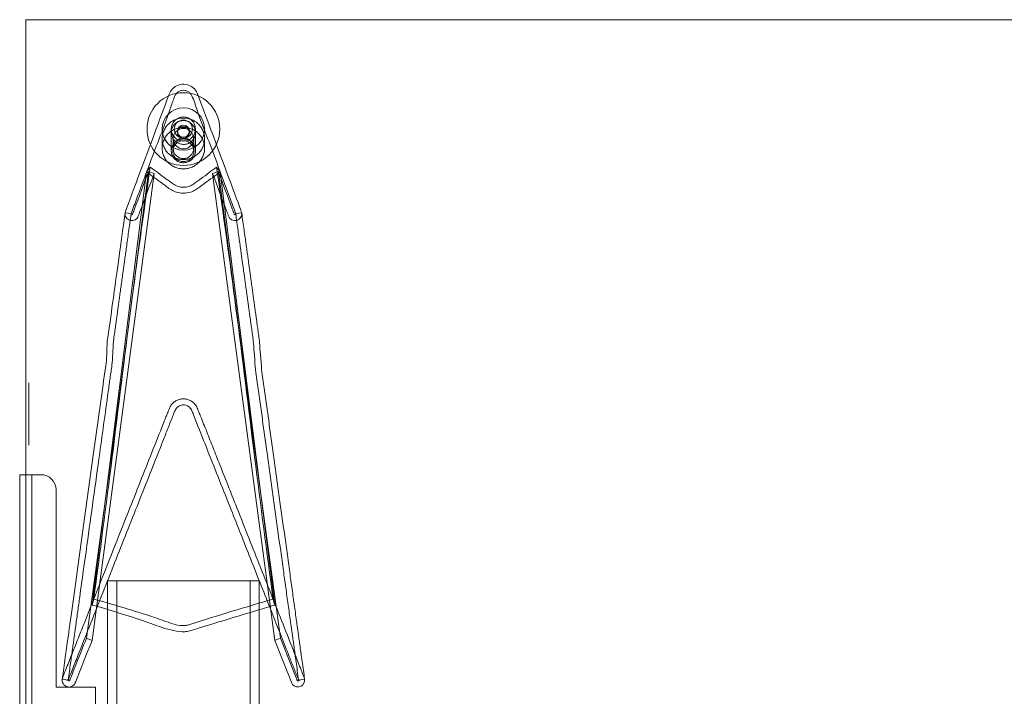
# Model space of a CAD drawing. Units: millimetres. Extents: x 1591 to 3727, y 1115 to 2339.
# Drawn here: x 1653 to 1685, y 2129 to 2151 of the extents above; entities that cross this region are included whole.
import ezdxf

# ---------------------------------------------------------------- set-up
doc = ezdxf.new("R2010")
doc.units = ezdxf.units.MM
doc.layers.add('İç - Mobilya', color=251, linetype='Continuous', lineweight=5)

# ---------------------------------------------------------------- blocks, each defined once
blk = doc.blocks.new('160x80 beework')
at = {"layer": 'İç - Mobilya', "color": 114, "ltscale": 2, "true_color": 0x21b24b}
for p, q in [((23376.388, 10073.345), (23216.388, 10073.345)), ((23216.388, 10073.345), (23216.388, 9993.345)), ((23216.388, 9993.345), (23216.388, 10073.345))]:
    blk.add_line(p, q, dxfattribs=at)
at = {"layer": 'İç - Mobilya', "ltscale": 2}
for p, q in [((23221.188, 10069.021), (23221.188, 10069.626)), ((23221.388, 10069.626), (23221.388, 10069.667)), ((23221.788, 10069.667), (23221.788, 10069.626)), ((23221.988, 10069.626), (23221.988, 10069.021)), ((23220.888, 10069.11), (23220.888, 10069.418)), ((23221.248, 10069.11), (23221.248, 10069.418)), ((23221.928, 10069.418), (23221.928, 10069.11)), ((23222.288, 10069.418), (23222.288, 10069.11)), ((23218.574, 10054.049), (23220.376, 10068.327)), ((23220.622, 10068.272), (23218.575, 10052.882)), ((23220.376, 10068.327), (23220.492, 10068.485)), ((23220.622, 10068.272), (23220.435, 10068.342)), ((23222.553, 10068.272), (23222.741, 10068.342)), ((23224.601, 10052.882), (23222.553, 10068.272)), ((23222.8, 10068.327), (23222.683, 10068.485)), ((23222.8, 10068.327), (23224.602, 10054.049)), ((23216.188, 10058.345), (23216.388, 10058.345)), ((23216.588, 10058.345), (23216.188, 10058.345)), ((23216.188, 10058.345), (23216.188, 9993.345)), ((23216.588, 10058.345), (23216.588, 9993.345)), ((23216.888, 10058.345), (23216.588, 10058.345)), ((23217.388, 10051.345), (23217.388, 10057.845)), ((23219.088, 10054.845), (23219.388, 10054.845)), ((23219.088, 10011.845), (23219.088, 10054.845)), ((23219.388, 10054.845), (23219.088, 10054.845)), ((23219.388, 10054.845), (23223.788, 10054.845)), ((23219.388, 10011.845), (23219.388, 10054.845)), ((23223.788, 10011.845), (23223.788, 10054.845)), ((23223.788, 10054.845), (23224.088, 10054.845)), ((23224.088, 10054.845), (23223.788, 10054.845)), ((23224.088, 10011.845), (23224.088, 10054.845)), ((23217.388, 10051.345), (23218.688, 10051.345)), ((23217.59, 10051.599), (23217.788, 10051.572)), ((23218.688, 10051.345), (23218.688, 10015.345)), ((23225.388, 10051.572), (23225.586, 10051.599))]:
    blk.add_line(p, q, dxfattribs=at)
at = {"layer": 'İç - Mobilya', "linetype": 'Continuous'}
blk.add_line((23216.488, 10061.37), (23216.488, 10059.32), dxfattribs=at)
at = {"layer": 'İç - Mobilya', "ltscale": 2}
for points in [[(23223.511, 10066.976), (23223.505, 10067.003), (23223.498, 10067.024), (23223.484, 10067.064), (23223.437, 10067.19), (23223.389, 10067.317), (23223.342, 10067.444), (23223.288, 10067.588), (23223.24, 10067.719), (23223.196, 10067.835), (23223.158, 10067.938), (23223.097, 10068.102), (23223.056, 10068.211), (23222.976, 10068.425), (23222.896, 10068.64), (23222.816, 10068.855), (23222.736, 10069.07), (23222.656, 10069.285), (23222.576, 10069.5), (23222.496, 10069.715), (23222.446, 10069.848), (23222.391, 10069.996), (23222.33, 10070.16), (23222.263, 10070.339), (23222.183, 10070.554), (23222.1, 10070.777), (23222.074, 10070.848), (23222.067, 10070.866), (23222.065, 10070.871), (23222.065, 10070.872), (23222.065, 10070.872), (23222.065, 10070.872), (23222.061, 10070.882), (23222.058, 10070.89), (23222.053, 10070.902), (23222.046, 10070.919), (23222.035, 10070.943), (23222.015, 10070.981), (23221.95, 10071.065), (23221.856, 10071.142), (23221.732, 10071.199), (23221.588, 10071.22), (23221.443, 10071.199), (23221.32, 10071.142), (23221.226, 10071.065), (23221.161, 10070.981), (23221.138, 10070.938), (23221.111, 10070.872), (23221.111, 10070.872), (23221.111, 10070.872), (23221.111, 10070.872), (23221.111, 10070.872), (23221.111, 10070.872), (23221.111, 10070.872), (23221.111, 10070.872), (23221.111, 10070.872), (23221.111, 10070.872), (23221.111, 10070.872), (23221.11, 10070.871), (23221.109, 10070.866), (23221.102, 10070.848), (23221.075, 10070.777), (23221.031, 10070.659), (23220.97, 10070.494), (23220.929, 10070.383), (23220.887, 10070.271), (23220.846, 10070.16), (23220.804, 10070.049), (23220.763, 10069.937), (23220.721, 10069.826), (23220.68, 10069.715), (23220.554, 10069.376), (23220.428, 10069.038), (23220.301, 10068.699), (23220.175, 10068.361), (23220.088, 10068.127), (23220.03, 10067.971), (23219.945, 10067.744), (23219.834, 10067.444), (23219.775, 10067.287), (23219.732, 10067.171), (23219.696, 10067.075), (23219.692, 10067.064), (23219.683, 10067.039), (23219.677, 10067.024), (23219.67, 10067.003), (23219.665, 10066.976)], [(23221.588, 10070.103), (23221.624, 10070.103), (23221.661, 10070.1), (23221.697, 10070.095), (23221.733, 10070.089), (23221.769, 10070.08), (23221.804, 10070.07), (23221.839, 10070.058), (23221.873, 10070.044), (23221.906, 10070.029), (23221.938, 10070.012), (23221.969, 10069.993), (23221.999, 10069.973), (23222.028, 10069.951), (23222.056, 10069.928), (23222.083, 10069.903), (23222.108, 10069.877), (23222.132, 10069.85), (23222.154, 10069.821), (23222.175, 10069.792), (23222.194, 10069.761), (23222.212, 10069.729), (23222.227, 10069.697), (23222.241, 10069.664), (23222.254, 10069.63), (23222.264, 10069.596), (23222.273, 10069.561), (23222.279, 10069.526), (23222.284, 10069.49), (23222.287, 10069.454), (23222.288, 10069.418), (23222.287, 10069.383), (23222.284, 10069.347), (23222.279, 10069.311), (23222.273, 10069.276), (23222.264, 10069.241), (23222.254, 10069.207), (23222.241, 10069.173), (23222.227, 10069.14), (23222.212, 10069.107), (23222.194, 10069.076), (23222.175, 10069.045), (23222.154, 10069.016), (23222.132, 10068.987), (23222.108, 10068.96), (23222.083, 10068.934), (23222.056, 10068.909), (23222.028, 10068.886), (23221.999, 10068.864), (23221.969, 10068.844), (23221.938, 10068.825), (23221.906, 10068.808), (23221.873, 10068.793), (23221.839, 10068.779), (23221.804, 10068.767), (23221.769, 10068.757), (23221.733, 10068.748), (23221.697, 10068.742), (23221.661, 10068.737), (23221.624, 10068.734), (23221.588, 10068.733), (23221.551, 10068.734), (23221.515, 10068.737), (23221.478, 10068.742), (23221.442, 10068.748), (23221.407, 10068.757), (23221.372, 10068.767), (23221.337, 10068.779), (23221.303, 10068.793), (23221.27, 10068.808), (23221.238, 10068.825), (23221.207, 10068.844), (23221.176, 10068.864), (23221.147, 10068.886), (23221.119, 10068.909), (23221.093, 10068.934), (23221.068, 10068.96), (23221.044, 10068.987), (23221.022, 10069.016), (23221.001, 10069.045), (23220.982, 10069.076), (23220.964, 10069.107), (23220.948, 10069.14), (23220.934, 10069.173), (23220.922, 10069.207), (23220.912, 10069.241), (23220.903, 10069.276), (23220.896, 10069.311), (23220.892, 10069.347), (23220.889, 10069.383), (23220.888, 10069.418), (23220.889, 10069.454), (23220.892, 10069.49), (23220.896, 10069.526), (23220.903, 10069.561), (23220.912, 10069.596), (23220.922, 10069.63), (23220.934, 10069.664), (23220.948, 10069.697), (23220.964, 10069.729), (23220.982, 10069.761), (23221.001, 10069.792), (23221.022, 10069.821), (23221.044, 10069.85), (23221.068, 10069.877), (23221.093, 10069.903), (23221.119, 10069.928), (23221.147, 10069.951), (23221.176, 10069.973), (23221.207, 10069.993), (23221.238, 10070.012), (23221.27, 10070.029), (23221.303, 10070.044), (23221.337, 10070.058), (23221.372, 10070.07), (23221.407, 10070.08), (23221.442, 10070.089), (23221.478, 10070.095), (23221.515, 10070.1), (23221.551, 10070.103), (23221.588, 10070.103)], [(23221.585, 10069.235), (23221.619, 10069.236), (23221.654, 10069.24), (23221.687, 10069.247), (23221.72, 10069.257), (23221.752, 10069.269), (23221.783, 10069.285), (23221.812, 10069.302), (23221.84, 10069.322), (23221.866, 10069.345), (23221.889, 10069.369), (23221.911, 10069.395), (23221.93, 10069.423), (23221.946, 10069.453), (23221.96, 10069.484), (23221.972, 10069.516), (23221.98, 10069.548), (23221.985, 10069.582), (23221.988, 10069.615), (23221.987, 10069.649), (23221.984, 10069.682), (23221.977, 10069.715), (23221.968, 10069.748), (23221.956, 10069.779), (23221.941, 10069.81), (23221.924, 10069.839), (23221.904, 10069.866), (23221.882, 10069.892), (23221.857, 10069.916), (23221.831, 10069.937), (23221.803, 10069.957), (23221.773, 10069.973), (23221.742, 10069.988), (23221.709, 10069.999), (23221.676, 10070.008), (23221.642, 10070.014), (23221.608, 10070.017), (23221.574, 10070.018), (23221.539, 10070.015), (23221.505, 10070.009), (23221.472, 10070.001), (23221.439, 10069.99), (23221.408, 10069.976), (23221.378, 10069.96), (23221.35, 10069.941), (23221.323, 10069.92), (23221.298, 10069.896), (23221.275, 10069.871), (23221.255, 10069.844), (23221.237, 10069.815), (23221.222, 10069.785), (23221.209, 10069.753), (23221.2, 10069.721), (23221.193, 10069.688), (23221.189, 10069.654), (23221.188, 10069.621), (23221.19, 10069.587), (23221.195, 10069.554), (23221.203, 10069.521), (23221.213, 10069.489), (23221.227, 10069.458), (23221.243, 10069.428), (23221.262, 10069.4), (23221.283, 10069.373), (23221.306, 10069.349), (23221.331, 10069.326), (23221.359, 10069.305), (23221.388, 10069.287), (23221.418, 10069.272), (23221.45, 10069.259), (23221.483, 10069.249), (23221.517, 10069.241), (23221.551, 10069.237), (23221.585, 10069.235)], [(23221.588, 10069.795), (23221.624, 10069.795), (23221.661, 10069.792), (23221.697, 10069.787), (23221.733, 10069.78), (23221.769, 10069.772), (23221.804, 10069.762), (23221.839, 10069.75), (23221.873, 10069.736), (23221.906, 10069.721), (23221.938, 10069.704), (23221.969, 10069.685), (23221.999, 10069.665), (23222.028, 10069.643), (23222.056, 10069.619), (23222.083, 10069.595), (23222.108, 10069.569), (23222.132, 10069.542), (23222.154, 10069.513), (23222.175, 10069.483), (23222.194, 10069.453), (23222.212, 10069.421), (23222.227, 10069.389), (23222.241, 10069.356), (23222.254, 10069.322), (23222.264, 10069.288), (23222.273, 10069.253), (23222.279, 10069.218), (23222.284, 10069.182), (23222.287, 10069.146), (23222.288, 10069.11), (23222.287, 10069.075), (23222.284, 10069.039), (23222.279, 10069.003), (23222.273, 10068.968), (23222.264, 10068.933), (23222.254, 10068.899), (23222.241, 10068.865), (23222.227, 10068.832), (23222.212, 10068.799), (23222.194, 10068.768), (23222.175, 10068.737), (23222.154, 10068.708), (23222.132, 10068.679), (23222.108, 10068.652), (23222.083, 10068.626), (23222.056, 10068.601), (23222.028, 10068.578), (23221.999, 10068.556), (23221.969, 10068.536), (23221.938, 10068.517), (23221.906, 10068.5), (23221.873, 10068.485), (23221.839, 10068.471), (23221.804, 10068.459), (23221.769, 10068.449), (23221.733, 10068.44), (23221.697, 10068.434), (23221.661, 10068.429), (23221.624, 10068.426), (23221.588, 10068.425), (23221.551, 10068.426), (23221.515, 10068.429), (23221.478, 10068.434), (23221.442, 10068.44), (23221.407, 10068.449), (23221.372, 10068.459), (23221.337, 10068.471), (23221.303, 10068.485), (23221.27, 10068.5), (23221.238, 10068.517), (23221.207, 10068.536), (23221.176, 10068.556), (23221.147, 10068.578), (23221.119, 10068.601), (23221.093, 10068.626), (23221.068, 10068.652), (23221.044, 10068.679), (23221.022, 10068.708), (23221.001, 10068.737), (23220.982, 10068.768), (23220.964, 10068.799), (23220.948, 10068.832), (23220.934, 10068.865), (23220.922, 10068.899), (23220.912, 10068.933), (23220.903, 10068.968), (23220.896, 10069.003), (23220.892, 10069.039), (23220.889, 10069.075), (23220.888, 10069.11), (23220.889, 10069.146), (23220.892, 10069.182), (23220.896, 10069.218), (23220.903, 10069.253), (23220.912, 10069.288), (23220.922, 10069.322), (23220.934, 10069.356), (23220.948, 10069.389), (23220.964, 10069.421), (23220.982, 10069.453), (23221.001, 10069.483), (23221.022, 10069.513), (23221.044, 10069.542), (23221.068, 10069.569), (23221.093, 10069.595), (23221.119, 10069.619), (23221.147, 10069.643), (23221.176, 10069.665), (23221.207, 10069.685), (23221.238, 10069.704), (23221.27, 10069.721), (23221.303, 10069.736), (23221.337, 10069.75), (23221.372, 10069.762), (23221.407, 10069.772), (23221.442, 10069.78), (23221.478, 10069.787), (23221.515, 10069.792), (23221.551, 10069.795), (23221.588, 10069.795)], [(23221.591, 10069.412), (23221.556, 10069.411), (23221.522, 10069.407), (23221.489, 10069.4), (23221.456, 10069.39), (23221.424, 10069.378), (23221.393, 10069.362), (23221.364, 10069.345), (23221.336, 10069.325), (23221.31, 10069.302), (23221.286, 10069.278), (23221.265, 10069.252), (23221.246, 10069.224), (23221.229, 10069.194), (23221.215, 10069.163), (23221.204, 10069.131), (23221.196, 10069.099), (23221.19, 10069.065), (23221.188, 10069.032), (23221.189, 10068.998), (23221.192, 10068.965), (23221.198, 10068.932), (23221.208, 10068.899), (23221.22, 10068.868), (23221.235, 10068.837), (23221.252, 10068.808), (23221.272, 10068.781), (23221.294, 10068.755), (23221.319, 10068.731), (23221.345, 10068.71), (23221.373, 10068.69), (23221.403, 10068.673), (23221.434, 10068.659), (23221.466, 10068.648), (23221.5, 10068.639), (23221.534, 10068.633), (23221.568, 10068.63), (23221.602, 10068.629), (23221.637, 10068.632), (23221.67, 10068.638), (23221.704, 10068.646), (23221.736, 10068.657), (23221.768, 10068.671), (23221.798, 10068.687), (23221.826, 10068.706), (23221.853, 10068.727), (23221.878, 10068.751), (23221.9, 10068.776), (23221.921, 10068.803), (23221.938, 10068.832), (23221.954, 10068.862), (23221.966, 10068.894), (23221.976, 10068.926), (23221.983, 10068.959), (23221.987, 10068.993), (23221.988, 10069.026), (23221.986, 10069.06), (23221.981, 10069.093), (23221.973, 10069.126), (23221.962, 10069.158), (23221.949, 10069.189), (23221.933, 10069.219), (23221.914, 10069.247), (23221.893, 10069.274), (23221.87, 10069.298), (23221.844, 10069.321), (23221.817, 10069.342), (23221.788, 10069.36), (23221.757, 10069.375), (23221.726, 10069.388), (23221.693, 10069.398), (23221.659, 10069.406), (23221.625, 10069.41), (23221.591, 10069.412)], [(23221.59, 10069.353), (23221.623, 10069.351), (23221.655, 10069.347), (23221.686, 10069.339), (23221.717, 10069.329), (23221.746, 10069.316), (23221.774, 10069.3), (23221.801, 10069.282), (23221.826, 10069.262), (23221.848, 10069.239), (23221.869, 10069.215), (23221.887, 10069.189), (23221.902, 10069.161), (23221.915, 10069.132), (23221.925, 10069.102), (23221.932, 10069.071), (23221.937, 10069.039), (23221.938, 10069.008), (23221.936, 10068.976), (23221.931, 10068.945), (23221.924, 10068.914), (23221.913, 10068.884), (23221.9, 10068.855), (23221.884, 10068.828), (23221.866, 10068.802), (23221.845, 10068.778), (23221.822, 10068.756), (23221.797, 10068.735), (23221.77, 10068.718), (23221.742, 10068.703), (23221.712, 10068.69), (23221.681, 10068.68), (23221.65, 10068.673), (23221.618, 10068.669), (23221.585, 10068.668), (23221.553, 10068.669), (23221.521, 10068.674), (23221.49, 10068.682), (23221.459, 10068.692), (23221.43, 10068.705), (23221.401, 10068.72), (23221.375, 10068.738), (23221.35, 10068.759), (23221.328, 10068.781), (23221.307, 10068.806), (23221.289, 10068.832), (23221.273, 10068.86), (23221.261, 10068.889), (23221.251, 10068.919), (23221.243, 10068.95), (23221.239, 10068.981), (23221.238, 10069.013), (23221.24, 10069.044), (23221.244, 10069.076), (23221.252, 10069.106), (23221.262, 10069.136), (23221.276, 10069.165), (23221.292, 10069.193), (23221.31, 10069.219), (23221.331, 10069.243), (23221.354, 10069.265), (23221.379, 10069.285), (23221.406, 10069.303), (23221.434, 10069.318), (23221.464, 10069.331), (23221.495, 10069.34), (23221.526, 10069.347), (23221.558, 10069.352), (23221.59, 10069.353)], [(23220.435, 10068.342), (23219.412, 10060.437), (23218.389, 10052.957)], [(23224.786, 10052.957), (23223.763, 10060.437), (23222.741, 10068.342)], [(23217.588, 10051.586), (23217.629, 10051.877), (23217.666, 10052.145), (23217.7, 10052.39), (23217.731, 10052.613), (23217.759, 10052.814), (23217.783, 10052.989), (23217.805, 10053.143), (23217.823, 10053.275), (23217.84, 10053.401), (23217.904, 10053.861), (23217.97, 10054.334), (23218.206, 10056.034), (23218.627, 10059.068), (23218.927, 10061.231), (23218.957, 10061.443), (23218.986, 10061.656), (23219.016, 10061.87), (23219.046, 10062.087), (23219.077, 10062.733), (23219.108, 10062.957), (23219.138, 10063.179), (23219.167, 10063.383), (23219.19, 10063.55), (23219.211, 10063.701), (23219.23, 10063.842), (23219.252, 10064.001), (23219.277, 10064.181), (23219.305, 10064.38), (23219.334, 10064.589), (23219.362, 10064.793), (23219.39, 10064.991), (23219.411, 10065.146), (23219.432, 10065.297), (23219.455, 10065.462), (23219.482, 10065.653), (23219.512, 10065.87), (23219.545, 10066.109), (23219.581, 10066.372), (23219.621, 10066.661), (23219.665, 10066.974)], [(23219.665, 10066.976), (23219.667, 10066.976), (23219.762, 10066.963), (23219.823, 10066.954), (23219.854, 10066.95), (23219.861, 10066.949), (23219.863, 10066.948)], [(23223.313, 10066.948), (23223.315, 10066.949), (23223.322, 10066.95), (23223.353, 10066.954), (23223.414, 10066.963), (23223.509, 10066.976), (23223.511, 10066.976)], [(23218.632, 10054.245), (23218.618, 10054.196), (23218.596, 10054.123), (23218.574, 10054.049)], [(23224.602, 10054.049), (23224.573, 10054.147), (23224.558, 10054.196), (23224.544, 10054.245)], [(23218.389, 10052.957), (23218.436, 10052.938), (23218.505, 10052.91), (23218.575, 10052.882)], [(23224.601, 10052.882), (23224.694, 10052.919), (23224.74, 10052.938), (23224.786, 10052.957)], [(23225.586, 10051.599), (23225.587, 10051.546), (23225.576, 10051.499), (23225.532, 10051.422), (23225.468, 10051.371), (23225.393, 10051.347), (23225.316, 10051.35), (23225.245, 10051.379), (23225.186, 10051.432), (23225.152, 10051.492), (23225.152, 10051.492), (23225.152, 10051.492), (23225.152, 10051.492), (23225.152, 10051.492), (23225.152, 10051.492), (23225.152, 10051.492), (23225.152, 10051.492), (23225.152, 10051.492), (23225.152, 10051.492), (23225.152, 10051.493), (23225.151, 10051.493), (23225.151, 10051.495), (23225.148, 10051.501), (23225.138, 10051.526), (23225.061, 10051.72), (23224.985, 10051.913), (23224.908, 10052.107), (23224.831, 10052.301), (23224.754, 10052.494), (23224.678, 10052.688), (23224.601, 10052.882)], [(23224.786, 10052.957), (23225.075, 10052.229), (23225.219, 10051.865), (23225.291, 10051.683), (23225.304, 10051.653), (23225.316, 10051.622), (23225.328, 10051.592), (23225.334, 10051.575), (23225.336, 10051.571), (23225.336, 10051.57), (23225.337, 10051.569), (23225.337, 10051.569), (23225.337, 10051.569), (23225.337, 10051.569), (23225.337, 10051.569), (23225.337, 10051.569), (23225.337, 10051.569), (23225.337, 10051.569), (23225.342, 10051.558), (23225.346, 10051.554), (23225.352, 10051.551), (23225.358, 10051.55), (23225.364, 10051.549), (23225.369, 10051.55), (23225.375, 10051.553), (23225.381, 10051.557), (23225.385, 10051.561), (23225.387, 10051.566), (23225.388, 10051.572)]]:
    blk.add_lwpolyline(points, dxfattribs=at)
for centre, radius in [((23221.588, 10069.739), 1.2), ((23221.588, 10069.739), 1.2), ((23221.588, 10069.739), 0.7), ((23221.588, 10069.739), 0.7), ((23221.588, 10069.739), 0.4), ((23221.588, 10069.739), 0.4), ((23221.588, 10069.739), 0.3), ((23221.588, 10069.739), 0.3), ((23221.587, 10069.67), 0.199), ((23221.588, 10069.423), 0.338), ((23221.587, 10069.629), 0.199), ((23221.588, 10069.105), 0.338)]:
    blk.add_circle(centre, radius, dxfattribs=at)
blk.add_arc((23216.888, 10057.845), 0.5, 0, 90, dxfattribs=at)
blk.add_arc((23216.888, 10057.845), 0.5, 0, 90, dxfattribs=at)
for points, knots in [([(23219.863, 10066.948), (23219.926, 10067.119), (23220.053, 10067.459), (23220.307, 10068.14), (23220.673, 10069.143), (23221.059, 10070.086), (23221.261, 10070.745), (23221.357, 10070.921), (23221.439, 10070.985), (23221.535, 10071.019), (23221.638, 10071.02), (23221.735, 10070.986), (23221.816, 10070.924), (23221.931, 10070.718), (23222.08, 10070.206), (23222.516, 10069.126), (23222.91, 10068.03), (23223.214, 10067.212), (23223.291, 10067.008), (23223.309, 10066.959), (23223.313, 10066.948)], [0, 0, 0, 0, 0.060574, 0.121149, 0.2423, 0.416912, 0.460577, 0.471837, 0.483089, 0.494203, 0.505466, 0.516726, 0.527772, 0.538836, 0.594306, 0.705244, 0.927121, 0.98259, 0.996457, 1, 1, 1, 1]), ([(23218.632, 10054.245), (23218.834, 10055.783), (23219.239, 10058.857), (23219.847, 10063.896), (23220.277, 10066.955), (23220.492, 10068.485)], [0, 0, 0, 0, 0.333333, 0.666666, 1, 1, 1, 1]), ([(23219.665, 10066.976), (23219.664, 10066.967), (23219.661, 10066.937), (23219.668, 10066.883), (23219.698, 10066.816), (23219.753, 10066.759), (23219.83, 10066.722), (23219.919, 10066.716), (23220.003, 10066.745), (23220.063, 10066.797), (23220.101, 10066.865), (23220.128, 10066.947), (23220.308, 10067.417), (23220.471, 10067.861), (23220.622, 10068.272)], [0, 0, 0, 0, 0.0120454, 0.0421919, 0.0753657, 0.1116655, 0.1507378, 0.1915354, 0.2324766, 0.2719751, 0.2988715, 0.3399798, 0.3907506, 1, 1, 1, 1]), ([(23219.863, 10066.948), (23219.863, 10066.948), (23219.863, 10066.944), (23219.863, 10066.938), (23219.865, 10066.93), (23219.869, 10066.923), (23219.875, 10066.919), (23219.88, 10066.917), (23219.886, 10066.915), (23219.891, 10066.916), (23219.895, 10066.917), (23219.898, 10066.919), (23219.902, 10066.921), (23219.905, 10066.924), (23219.907, 10066.927), (23219.908, 10066.928), (23219.909, 10066.93), (23219.91, 10066.934), (23219.912, 10066.938), (23219.914, 10066.942), (23219.916, 10066.949), (23219.937, 10067.005), (23220.11, 10067.471), (23220.282, 10067.932), (23220.435, 10068.342)], [0, 0, 0, 0, 0.003519, 0.012117, 0.020817, 0.02903, 0.032586, 0.036502, 0.039724, 0.043563, 0.0457, 0.047675, 0.051802, 0.056755, 0.059168, 0.061497, 0.064012, 0.067172, 0.071857, 0.07336, 0.075619, 0.085247, 0.186052, 1, 1, 1, 1]), ([(23220.376, 10068.327), (23220.458, 10068.266), (23220.631, 10068.139), (23220.837, 10067.986), (23221, 10067.866), (23221.097, 10067.793), (23221.212, 10067.715), (23221.371, 10067.647), (23221.588, 10067.615), (23221.805, 10067.647), (23221.986, 10067.724), (23222.131, 10067.834), (23222.32, 10067.972), (23222.545, 10068.139), (23222.718, 10068.266), (23222.8, 10068.327)], [0, 0, 0, 0, 0.107819, 0.226046, 0.270912, 0.320659, 0.35449, 0.41724, 0.500011, 0.582783, 0.645532, 0.704572, 0.773954, 0.892181, 1, 1, 1, 1]), ([(23220.492, 10068.485), (23220.575, 10068.424), (23220.748, 10068.297), (23220.959, 10068.141), (23221.127, 10068.018), (23221.225, 10067.942), (23221.32, 10067.883), (23221.434, 10067.837), (23221.588, 10067.813), (23221.752, 10067.838), (23221.871, 10067.89), (23221.967, 10067.956), (23222.059, 10068.025), (23222.221, 10068.144), (23222.428, 10068.297), (23222.601, 10068.424), (23222.683, 10068.485)], [0, 0, 0, 0, 0.118126, 0.247655, 0.303353, 0.358902, 0.391062, 0.431606, 0.500023, 0.568439, 0.620427, 0.648746, 0.703189, 0.752345, 0.881874, 1, 1, 1, 1]), ([(23222.553, 10068.272), (23222.704, 10067.861), (23222.868, 10067.417), (23223.048, 10066.947), (23223.075, 10066.865), (23223.112, 10066.797), (23223.173, 10066.745), (23223.257, 10066.716), (23223.346, 10066.722), (23223.423, 10066.759), (23223.478, 10066.816), (23223.508, 10066.883), (23223.515, 10066.937), (23223.512, 10066.967), (23223.511, 10066.976)], [0, 0, 0, 0, 0.609249, 0.66002, 0.701128, 0.728025, 0.767523, 0.808465, 0.849262, 0.888334, 0.924634, 0.957808, 0.987955, 1, 1, 1, 1]), ([(23222.683, 10068.485), (23222.898, 10066.955), (23223.329, 10063.896), (23223.937, 10058.857), (23224.341, 10055.783), (23224.544, 10054.245)], [0, 0, 0, 0, 0.333334, 0.666667, 1, 1, 1, 1]), ([(23222.741, 10068.342), (23222.893, 10067.932), (23223.057, 10067.493), (23223.23, 10067.027), (23223.252, 10066.971), (23223.262, 10066.942), (23223.264, 10066.938), (23223.265, 10066.934), (23223.267, 10066.93), (23223.268, 10066.928), (23223.268, 10066.927), (23223.27, 10066.924), (23223.274, 10066.921), (23223.279, 10066.918), (23223.285, 10066.916), (23223.29, 10066.915), (23223.296, 10066.917), (23223.301, 10066.919), (23223.306, 10066.923), (23223.311, 10066.93), (23223.313, 10066.94), (23223.313, 10066.945), (23223.313, 10066.948)], [0, 0, 0, 0, 0.813983, 0.871217, 0.924421, 0.92668, 0.928184, 0.932868, 0.936029, 0.938543, 0.940873, 0.943286, 0.948239, 0.954304, 0.956441, 0.96028, 0.963503, 0.967419, 0.970975, 0.979189, 0.987889, 1, 1, 1, 1]), ([(23217.788, 10051.572), (23217.801, 10051.669), (23217.827, 10051.855), (23217.864, 10052.122), (23217.898, 10052.368), (23217.929, 10052.591), (23217.957, 10052.79), (23217.982, 10052.967), (23218.003, 10053.12), (23218.022, 10053.258), (23218.055, 10053.497), (23218.104, 10053.85), (23218.226, 10054.727), (23218.467, 10056.462), (23218.786, 10058.759), (23219.036, 10060.561), (23219.156, 10061.423), (23219.185, 10061.636), (23219.215, 10061.85), (23219.245, 10062.067), (23219.276, 10062.713), (23219.306, 10062.935), (23219.336, 10063.151), (23219.364, 10063.349), (23219.388, 10063.522), (23219.409, 10063.675), (23219.43, 10063.825), (23219.452, 10063.985), (23219.477, 10064.164), (23219.504, 10064.36), (23219.532, 10064.564), (23219.561, 10064.767), (23219.586, 10064.953), (23219.61, 10065.121), (23219.631, 10065.277), (23219.655, 10065.446), (23219.681, 10065.637), (23219.711, 10065.853), (23219.744, 10066.092), (23219.781, 10066.355), (23219.821, 10066.643), (23219.849, 10066.844), (23219.863, 10066.948)], [0, 0, 0, 0, 0.019355, 0.037254, 0.053656, 0.06856, 0.081968, 0.093679, 0.103945, 0.112796, 0.121227, 0.151947, 0.183554, 0.297113, 0.499896, 0.644424, 0.658619, 0.672814, 0.687131, 0.701665, 0.716415, 0.731381, 0.746231, 0.759871, 0.770991, 0.781071, 0.7905, 0.801133, 0.813208, 0.826473, 0.840472, 0.854108, 0.867366, 0.877699, 0.887801, 0.898853, 0.911639, 0.92616, 0.94211, 0.959733, 0.97903, 1, 1, 1, 1]), ([(23223.313, 10066.948), (23223.326, 10066.852), (23223.352, 10066.665), (23223.389, 10066.397), (23223.423, 10066.149), (23223.455, 10065.923), (23223.483, 10065.719), (23223.508, 10065.537), (23223.53, 10065.377), (23223.551, 10065.232), (23223.571, 10065.086), (23223.593, 10064.93), (23223.616, 10064.761), (23223.64, 10064.588), (23223.664, 10064.414), (23223.688, 10064.244), (23223.71, 10064.085), (23223.73, 10063.94), (23223.748, 10063.81), (23223.765, 10063.687), (23223.782, 10063.562), (23223.801, 10063.428), (23223.822, 10063.273), (23223.847, 10063.098), (23223.873, 10062.905), (23223.901, 10062.709), (23223.947, 10061.949), (23224.013, 10061.478), (23224.097, 10060.869), (23224.181, 10060.262), (23224.265, 10059.656), (23224.5, 10057.965), (23224.733, 10056.288), (23224.964, 10054.624), (23225.042, 10054.062), (23225.1, 10053.641), (23225.139, 10053.362), (23225.16, 10053.215), (23225.182, 10053.054), (23225.208, 10052.87), (23225.237, 10052.659), (23225.27, 10052.424), (23225.306, 10052.163), (23225.346, 10051.876), (23225.373, 10051.676), (23225.388, 10051.572)], [0, 0, 0, 0, 0.019426, 0.037425, 0.053997, 0.069141, 0.082857, 0.09494, 0.105646, 0.115003, 0.124041, 0.135052, 0.146336, 0.157892, 0.169722, 0.181369, 0.192029, 0.201687, 0.210342, 0.218156, 0.226414, 0.235394, 0.245097, 0.25746, 0.270657, 0.283813, 0.296801, 0.337865, 0.37842, 0.418974, 0.459529, 0.500084, 0.758161, 0.796013, 0.833849, 0.870821, 0.880357, 0.88981, 0.900321, 0.912651, 0.926801, 0.942468, 0.959891, 0.979068, 1, 1, 1, 1]), ([(23223.511, 10066.974), (23223.524, 10066.877), (23223.55, 10066.691), (23223.588, 10066.422), (23223.622, 10066.174), (23223.653, 10065.948), (23223.682, 10065.744), (23223.707, 10065.562), (23223.729, 10065.402), (23223.749, 10065.257), (23223.769, 10065.11), (23223.791, 10064.954), (23223.815, 10064.785), (23223.838, 10064.612), (23223.863, 10064.437), (23223.886, 10064.267), (23223.908, 10064.108), (23223.928, 10063.963), (23223.947, 10063.833), (23223.964, 10063.71), (23223.981, 10063.585), (23224, 10063.45), (23224.021, 10063.296), (23224.045, 10063.12), (23224.072, 10062.927), (23224.099, 10062.73), (23224.146, 10061.97), (23224.211, 10061.498), (23224.296, 10060.889), (23224.38, 10060.282), (23224.464, 10059.675), (23224.699, 10057.983), (23224.932, 10056.305), (23225.163, 10054.64), (23225.241, 10054.077), (23225.3, 10053.657), (23225.339, 10053.377), (23225.359, 10053.23), (23225.381, 10053.069), (23225.407, 10052.885), (23225.436, 10052.674), (23225.469, 10052.439), (23225.505, 10052.178), (23225.545, 10051.891), (23225.573, 10051.691), (23225.587, 10051.586)], [0, 0, 0, 0, 0.019426, 0.037425, 0.053996, 0.069141, 0.082857, 0.09494, 0.105646, 0.115003, 0.124041, 0.135052, 0.146336, 0.157892, 0.169722, 0.181369, 0.192029, 0.201686, 0.210342, 0.218156, 0.226414, 0.235394, 0.245097, 0.25746, 0.270657, 0.283813, 0.2968, 0.337865, 0.37842, 0.418974, 0.459529, 0.500084, 0.758161, 0.796013, 0.833849, 0.870821, 0.880357, 0.88981, 0.900321, 0.912651, 0.926801, 0.942468, 0.959891, 0.979068, 1, 1, 1, 1]), ([(23217.59, 10051.599), (23217.592, 10051.61), (23217.599, 10051.643), (23217.635, 10051.731), (23217.697, 10051.888), (23217.783, 10052.105), (23217.88, 10052.349), (23217.977, 10052.595), (23218.076, 10052.843), (23218.174, 10053.092), (23218.425, 10053.724), (23218.975, 10055.112), (23219.749, 10057.064), (23220.463, 10058.863), (23220.863, 10059.874), (23221.025, 10060.283), (23221.074, 10060.406), (23221.112, 10060.503), (23221.14, 10060.569), (23221.184, 10060.646), (23221.254, 10060.726), (23221.362, 10060.797), (23221.474, 10060.836), (23221.588, 10060.849), (23221.702, 10060.836), (23221.814, 10060.797), (23221.921, 10060.726), (23221.992, 10060.646), (23222.036, 10060.569), (23222.075, 10060.474), (23222.14, 10060.308), (23222.231, 10060.079), (23222.334, 10059.82), (23222.438, 10059.557), (23222.543, 10059.293), (23222.649, 10059.026), (23222.918, 10058.347), (23223.415, 10057.094), (23224.138, 10055.271), (23224.789, 10053.628), (23225.209, 10052.569), (23225.398, 10052.091), (23225.473, 10051.902), (23225.525, 10051.772), (23225.555, 10051.696), (23225.576, 10051.643), (23225.584, 10051.61), (23225.586, 10051.599)], [0, 0, 0, 0, 0.001536, 0.005068, 0.013812, 0.026494, 0.0394, 0.052389, 0.065457, 0.078597, 0.091806, 0.165432, 0.298189, 0.400635, 0.450078, 0.458142, 0.465199, 0.469647, 0.473454, 0.475696, 0.482695, 0.488802, 0.494489, 0.5, 0.505511, 0.511198, 0.517305, 0.524304, 0.526546, 0.530353, 0.539404, 0.552848, 0.566575, 0.580414, 0.59436, 0.608407, 0.622552, 0.701811, 0.806749, 0.910927, 0.961746, 0.974265, 0.986537, 0.991628, 0.994932, 0.998464, 1, 1, 1, 1]), ([(23217.788, 10051.572), (23217.788, 10051.571), (23217.788, 10051.57), (23217.787, 10051.568), (23217.787, 10051.568), (23217.787, 10051.568), (23217.787, 10051.568), (23217.787, 10051.568), (23217.787, 10051.568), (23217.787, 10051.569), (23217.788, 10051.57), (23217.79, 10051.577), (23217.796, 10051.596), (23217.811, 10051.634), (23217.837, 10051.698), (23217.888, 10051.829), (23217.963, 10052.018), (23218.153, 10052.495), (23218.572, 10053.554), (23219.224, 10055.197), (23220, 10057.154), (23220.542, 10058.522), (23220.849, 10059.295), (23220.931, 10059.503), (23221.013, 10059.709), (23221.094, 10059.914), (23221.173, 10060.114), (23221.242, 10060.287), (23221.291, 10060.41), (23221.318, 10060.477), (23221.346, 10060.527), (23221.387, 10060.574), (23221.452, 10060.617), (23221.519, 10060.642), (23221.588, 10060.65), (23221.657, 10060.642), (23221.724, 10060.617), (23221.789, 10060.574), (23221.83, 10060.527), (23221.858, 10060.477), (23221.888, 10060.402), (23221.944, 10060.26), (23222.117, 10059.825), (23222.527, 10058.79), (23223.12, 10057.296), (23223.799, 10055.582), (23224.405, 10054.055), (23224.822, 10053.002), (23225.052, 10052.423), (23225.122, 10052.246), (23225.192, 10052.07), (23225.26, 10051.898), (23225.319, 10051.75), (23225.359, 10051.648), (23225.379, 10051.596), (23225.386, 10051.577), (23225.388, 10051.57), (23225.388, 10051.569), (23225.389, 10051.568), (23225.389, 10051.568), (23225.389, 10051.568), (23225.389, 10051.568), (23225.389, 10051.568), (23225.388, 10051.568), (23225.388, 10051.57), (23225.388, 10051.572), (23225.388, 10051.572)], [0, 0, 0, 0, 0.000102, 0.000262, 0.000292, 0.000316, 0.000328, 0.00034, 0.000367, 0.0004, 0.000442, 0.00056, 0.001549, 0.003443, 0.006785, 0.012016, 0.024624, 0.037487, 0.089697, 0.196729, 0.304543, 0.407735, 0.419043, 0.430285, 0.44146, 0.452563, 0.463597, 0.474035, 0.480578, 0.483723, 0.48491, 0.489254, 0.493044, 0.496574, 0.49999, 0.503406, 0.506936, 0.510726, 0.51507, 0.516257, 0.519402, 0.527231, 0.539387, 0.590184, 0.695437, 0.78218, 0.86885, 0.943664, 0.953303, 0.962899, 0.972451, 0.981956, 0.990842, 0.996537, 0.998431, 0.999419, 0.999512, 0.99958, 0.999613, 0.99964, 0.999652, 0.999664, 0.999688, 0.999717, 0.999878, 1, 1, 1, 1]), ([(23224.602, 10054.049), (23224.512, 10054.022), (23224.066, 10053.887), (23223.262, 10053.643), (23222.442, 10053.395), (23221.929, 10053.234), (23221.716, 10053.171), (23221.475, 10053.156), (23221.165, 10053.22), (23220.794, 10053.334), (23220.431, 10053.474), (23219.694, 10053.724), (23219.072, 10053.905), (23218.574, 10054.049)], [0, 0, 0, 0, 0.044502, 0.222509, 0.400516, 0.452874, 0.47951, 0.505932, 0.567179, 0.628871, 0.691067, 0.753006, 1, 1, 1, 1]), ([(23224.544, 10054.245), (23223.641, 10053.977), (23222.691, 10053.696), (23221.701, 10053.376), (23221.497, 10053.359), (23221.239, 10053.424), (23220.938, 10053.532), (23220.076, 10053.833), (23219.302, 10054.054), (23218.632, 10054.245)], [0, 0, 0, 0, 0.4583726, 0.4818043, 0.5049439, 0.5566552, 0.6089206, 0.6612055, 1, 1, 1, 1]), ([(23218.575, 10052.882), (23218.396, 10052.43), (23218.213, 10051.97), (23218.03, 10051.507), (23218.026, 10051.496), (23218.024, 10051.493), (23218.024, 10051.493), (23218.022, 10051.488), (23218.019, 10051.48), (23218.009, 10051.459), (23217.985, 10051.421), (23217.934, 10051.375), (23217.86, 10051.346), (23217.781, 10051.343), (23217.705, 10051.367), (23217.638, 10051.42), (23217.601, 10051.485), (23217.587, 10051.548), (23217.589, 10051.582), (23217.59, 10051.599)], [0, 0, 0, 0, 0.6785777, 0.6911178, 0.6943717, 0.6952447, 0.6955695, 0.6956149, 0.7023605, 0.7074153, 0.7279991, 0.7649901, 0.8009523, 0.8367745, 0.8732531, 0.9113584, 0.9525378, 0.9751957, 1, 1, 1, 1]), ([(23217.788, 10051.572), (23217.788, 10051.57), (23217.788, 10051.567), (23217.791, 10051.56), (23217.797, 10051.554), (23217.806, 10051.55), (23217.816, 10051.549), (23217.824, 10051.551), (23217.831, 10051.554), (23217.837, 10051.561), (23217.843, 10051.579), (23217.863, 10051.628), (23217.921, 10051.778), (23218.101, 10052.228), (23218.266, 10052.644), (23218.389, 10052.957)], [0, 0, 0, 0, 0.003026, 0.007134, 0.013213, 0.019498, 0.025448, 0.030665, 0.035785, 0.039357, 0.048222, 0.070991, 0.14183, 0.355501, 1, 1, 1, 1]), ([(23217.791, 10051.579), (23217.786, 10051.577), (23217.777, 10051.574), (23217.759, 10051.573), (23217.746, 10051.577), (23217.738, 10051.579)], [0, 0, 0, 0, 0.287012, 0.532421, 1, 1, 1, 1]), ([(23225.438, 10051.579), (23225.43, 10051.577), (23225.417, 10051.573), (23225.399, 10051.574), (23225.39, 10051.577), (23225.385, 10051.579)], [0, 0, 0, 0, 0.467579, 0.712988, 1, 1, 1, 1])]:
    blk.add_open_spline(points, degree=3, knots=knots, dxfattribs=at)
blk.add_point((23221.574, 10071.22), dxfattribs=at)

msp = doc.modelspace()

# ---------------------------------------------------------------- block references
msp.add_blockref('160x80 beework', (-21563.538, -7922.378))

doc.saveas('drawing.dxf')
